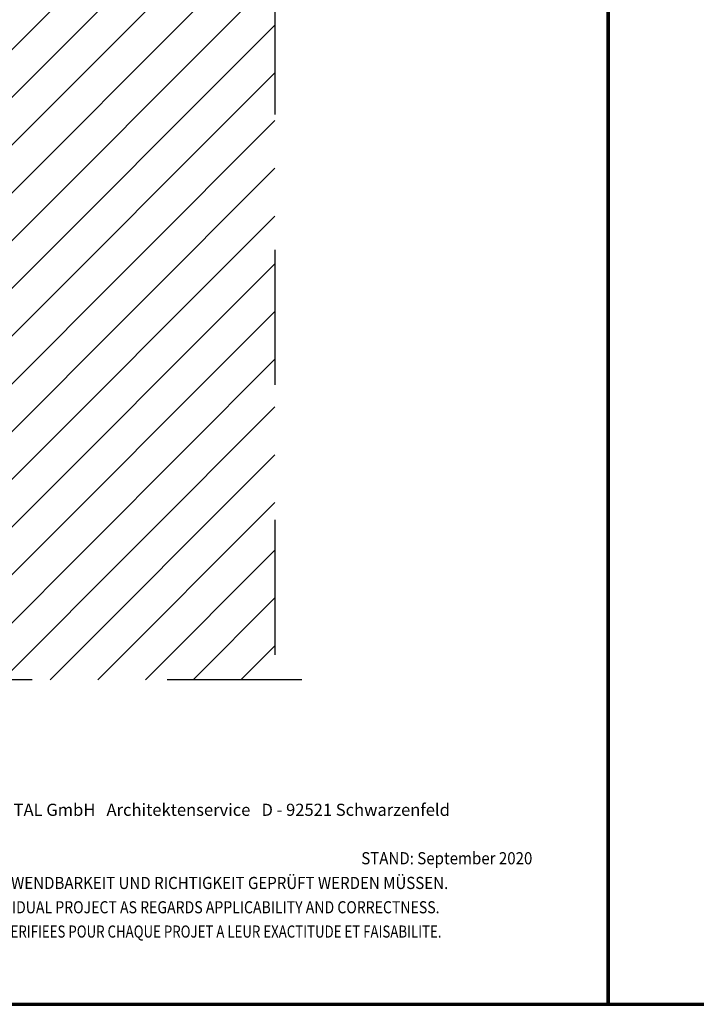
# Model space of a CAD drawing. Units: metres. Extents: x -3.8 to 22.4, y -8.2 to -2.2.
# Drawn here: x 3.1 to 3.6, y -8.2 to -7.4 of the extents above; entities that cross this region are included whole.
import ezdxf

# ---------------------------------------------------------------- set-up
doc = ezdxf.new("R2010")
doc.units = ezdxf.units.M
doc.linetypes.add('AUSGEZOGEN', pattern=[0])
doc.linetypes.add('STRICHPUNKT2_S5', pattern=[0.05, 0.035, -0.005, 0.005, -0.005])
doc.layers.add('XR$7$TB_606_1', color=7, linetype='AUSGEZOGEN')
doc.layers.add('XR$8$TB_607_1', color=7, linetype='AUSGEZOGEN')
doc.styles.add('ARIAL', font='ARIAL.TTF')

msp = doc.modelspace()

# ---------------------------------------------------------------- hatches: boundary and pattern name
at = {"layer": 'XR$7$TB_606_1', "linetype": 'AUSGEZOGEN', "lineweight": -3, "transparency": 33554687}
h = msp.add_hatch(dxfattribs=at)
h.set_pattern_fill('SCHRAFFUR_3', scale=0.005, angle=315, style=0, pattern_type=2)
h.set_pattern_definition([(45, (0, 0), (-0.03535534, 0.03535534), []), (45, (-0.01768, 0.01768), (-0.03535534, 0.03535534), [])])
h.paths.add_polyline_path([(2.9706, -7.00942), (2.9706, -7.92786), (3.2696, -7.92786), (3.2696, -7.00942)], flags=0)

# ---------------------------------------------------------------- linework, layer by layer
at = {"layer": 'XR$7$TB_606_1', "color": 1, "linetype": 'AUSGEZOGEN', "lineweight": 70, "transparency": 33554687}
msp.add_line((3.51656, -8.16824), (3.51656, -6.68325), dxfattribs=at)
at = {"layer": 'XR$7$TB_606_1', "color": 7, "linetype": 'STRICHPUNKT2_S5', "lineweight": -3, "transparency": 33554687}
for p, q in [((3.2696, -7.00942), (3.2696, -7.92786)), ((3.2896, -7.92786), (2.81115, -7.92786))]:
    msp.add_line(p, q, dxfattribs=at)
at = {"layer": 'XR$7$TB_606_1', "color": 35, "linetype": 'AUSGEZOGEN', "lineweight": 70, "transparency": 33554687}
msp.add_line((2.46658, -8.16824), (3.51656, -8.16824), dxfattribs=at)
at = {"layer": 'XR$8$TB_607_1', "color": 1, "linetype": 'AUSGEZOGEN', "lineweight": 70, "transparency": 33554687}
msp.add_line((3.51656, -6.68325), (3.51656, -8.16824), dxfattribs=at)
at = {"layer": 'XR$8$TB_607_1', "color": 35, "linetype": 'AUSGEZOGEN', "lineweight": 70, "transparency": 33554687}
msp.add_line((3.51656, -8.16824), (4.56655, -8.16824), dxfattribs=at)

# ---------------------------------------------------------------- texts
at = {"layer": 'XR$7$TB_606_1', "color": 7, "linetype": 'AUSGEZOGEN', "lineweight": -3, "transparency": 33554687, "char_height": 0.009, "attachment_point": 7, "style": 'ARIAL'}
for s, insert, width in [('\\W1.00;AGROB BUCHTAL GmbH   Architektenservice   D - 92521 Schwarzenfeld', (2.99859, -8.02869), 0.4180588), ('\\W0.91;STAND: September 2020', (3.33355, -8.06457), 0.1344953), ('\\W0.91;DIES SIND UNVERBINDLICHE KONSTRUKTIONSVORSCHLÄGE, DIE FÜR JEDES PROJEKT AUF ANWENDBARKEIT UND RICHTIGKEIT GEPRÜFT WERDEN MÜSSEN.', (2.58438, -8.08286), 0.8975002), ('\\W0.85;THESE ARE NOT BINDING CONSTRUCTION PROPOSALS WHICH HAVE TO BE VERIFIED FOR EACH INDIVIDUAL PROJECT AS REGARDS APPLICABILITY AND CORRECTNESS.', (2.58438, -8.10086), 0.8964605), ("\\W0.80;IL S' AGIT DE PROPOSITIONS DE CONSTRUCTION SANS ENGAGEMENT DE NOTRE PART QUI DOIVENT ETRE VERIFIEES POUR CHAQUE PROJET A LEUR EXACTITUDE ET FAISABILITE.", (2.58438, -8.11886), 0.8958043)]:
    msp.add_mtext(s, dxfattribs=dict(at, insert=insert, width=width))

doc.saveas('drawing.dxf')
